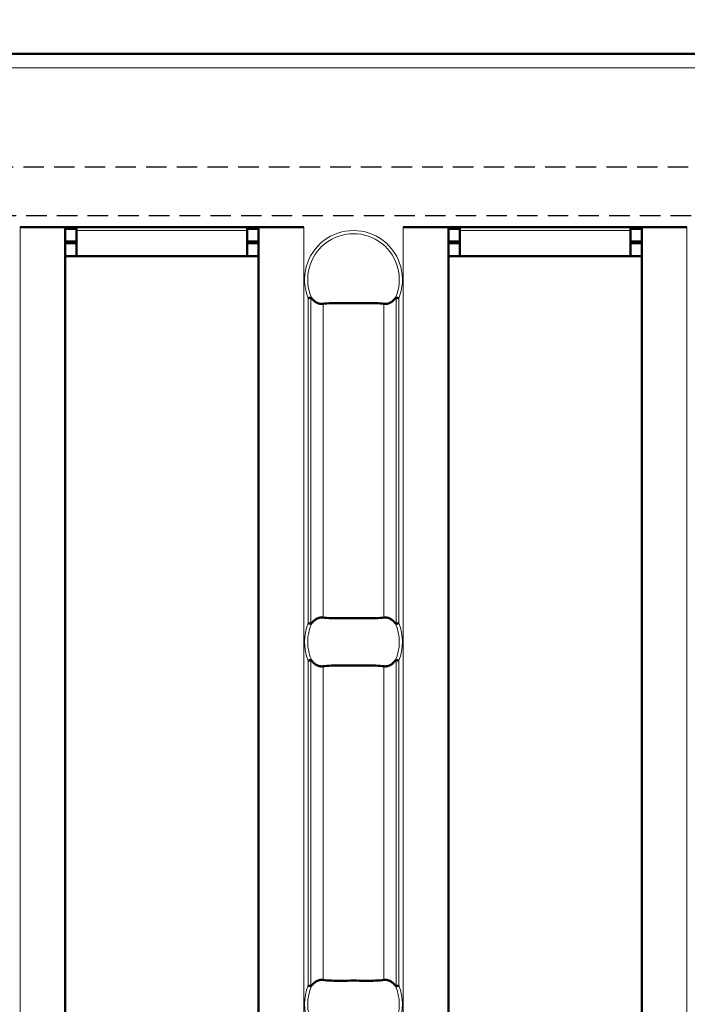
# Model space of a CAD drawing. Units: millimetres. Extents: x 2906 to 4113, y 999 to 2722.
# Drawn here: x 3780 to 3822, y 1630 to 1692 of the extents above; entities that cross this region are included whole.
import ezdxf

# ---------------------------------------------------------------- set-up
doc = ezdxf.new("R2010")
doc.units = ezdxf.units.MM
doc.linetypes.add('HIDDEN', pattern=[1.905, 1.27, -0.635])
doc.layers.add('BEMASS', color=3, linetype='Continuous')
for name, color, linetype, lineweight in [('NEVIDITELNA', 2, 'HIDDEN', 25), ('Sichtbare Kanten(DIN)', 7, 'Continuous', 50), ('Sichtbare tangentiale Kanten(DIN)', 7, 'Continuous', 18)]:
    doc.layers.add(name, color=color, linetype=linetype, lineweight=lineweight)
doc.styles.add('DIN ACO-2.5', font='arial.ttf')
doc.styles.get("Standard").update_dxf_attribs({"font": 'arial.ttf'})
doc.dimstyles.new('jana', dxfattribs={"dimtxt": 17, "dimasz": 17, "dimexe": 1.25, "dimexo": 0.625, "dimgap": 2, "dimtad": 1, "dimdec": 1, "dimtxsty": 'Standard', "dimcen": 2.5, "dimadec": 0, "dimazin": 0, "dimtfac": 1, "dimtdec": 1, "dimtmove": 0, "dimatfit": 3, "dimfxl": 1, "dimarcsym": 0})

# ---------------------------------------------------------------- blocks, each defined once
blk = doc.blocks.new('a')
at = {"layer": 'Sichtbare Kanten(DIN)'}
for p, q in [((-121.064, 118), (0, 118)), ((-80.167, 107.24), (-80.167, 107.25)), ((-80.167, 107.25), (-62.547, 107.25)), ((-80.157, 107.24), (-80.167, 107.24)), ((-77.357, 107.24), (-80.157, 107.24)), ((-79.657, 107.24), (-79.657, 107.25)), ((-77.357, 107.24), (-77.357, 10.76)), ((-77.357, 107.15), (-76.657, 107.15)), ((-76.657, 107.25), (-76.657, 107.05)), ((-76.657, 105.45), (-76.657, 107.05)), ((-66.057, 107.05), (-66.057, 107.25)), ((-66.057, 107.15), (-65.357, 107.15)), ((-66.057, 107.05), (-66.057, 105.45)), ((-65.357, 10.76), (-65.357, 107.24)), ((-65.357, 107.24), (-62.557, 107.24)), ((-63.057, 107.25), (-63.057, 107.24)), ((-62.547, 107.24), (-62.557, 107.24)), ((-62.547, 107.25), (-62.547, 107.24)), ((-56.381, 107.24), (-56.381, 107.25)), ((-56.381, 107.25), (-38.761, 107.25)), ((-56.371, 107.24), (-56.381, 107.24)), ((-53.571, 107.24), (-56.371, 107.24)), ((-55.871, 107.24), (-55.871, 107.25)), ((-53.571, 107.24), (-53.571, 10.76)), ((-53.571, 107.15), (-52.871, 107.15)), ((-52.871, 107.25), (-52.871, 107.05)), ((-52.871, 105.45), (-52.871, 107.05)), ((-42.271, 107.05), (-42.271, 107.25)), ((-42.271, 107.15), (-41.571, 107.15)), ((-42.271, 107.05), (-42.271, 105.45)), ((-41.571, 10.76), (-41.571, 107.24)), ((-41.571, 107.24), (-38.771, 107.24)), ((-39.271, 107.25), (-39.271, 107.24)), ((-38.761, 107.24), (-38.771, 107.24)), ((-38.761, 107.25), (-38.761, 107.24)), ((-77.357, 106.35), (-76.657, 106.35)), ((-77.357, 106.25), (-76.657, 106.25)), ((-66.057, 106.35), (-65.357, 106.35)), ((-66.057, 106.25), (-65.357, 106.25)), ((-53.571, 106.35), (-52.871, 106.35)), ((-53.571, 106.25), (-52.871, 106.25)), ((-42.271, 106.35), (-41.571, 106.35)), ((-42.271, 106.25), (-41.571, 106.25)), ((-76.657, 105.45), (-77.357, 105.45)), ((-66.057, 105.45), (-76.657, 105.45)), ((-65.357, 105.45), (-66.057, 105.45)), ((-52.871, 105.45), (-53.571, 105.45)), ((-42.271, 105.45), (-52.871, 105.45)), ((-41.571, 105.45), (-42.271, 105.45))]:
    blk.add_line(p, q, dxfattribs=at)
at = {"layer": 'Sichtbare Kanten(DIN)', "flags": 128}
for points in [[(-62.113, 102.873), (-62.118, 102.872), (-62.123, 102.871), (-62.129, 102.869), (-62.134, 102.868), (-62.14, 102.867), (-62.145, 102.866), (-62.151, 102.865), (-62.158, 102.864), (-62.164, 102.862), (-62.17, 102.861), (-62.177, 102.86), (-62.184, 102.858), (-62.191, 102.857), (-62.198, 102.855), (-62.205, 102.854), (-62.212, 102.853), (-62.219, 102.851), (-62.227, 102.85), (-62.234, 102.848), (-62.242, 102.847), (-62.249, 102.845), (-62.257, 102.844), (-62.265, 102.842), (-62.272, 102.841)], [(-62.062, 102.838), (-62.064, 102.841), (-62.066, 102.843), (-62.067, 102.846), (-62.069, 102.848), (-62.071, 102.85), (-62.073, 102.853), (-62.075, 102.855), (-62.077, 102.857), (-62.079, 102.859), (-62.081, 102.86), (-62.083, 102.862), (-62.086, 102.864), (-62.088, 102.865), (-62.09, 102.867), (-62.092, 102.868), (-62.094, 102.869), (-62.097, 102.87), (-62.099, 102.871), (-62.102, 102.872), (-62.104, 102.873), (-62.106, 102.873), (-62.109, 102.873), (-62.111, 102.873), (-62.113, 102.873)], [(-61.354, 102.488), (-61.386, 102.485), (-61.418, 102.483), (-61.45, 102.482), (-61.481, 102.483), (-61.511, 102.486), (-61.541, 102.49), (-61.573, 102.497), (-61.604, 102.504), (-61.636, 102.514), (-61.668, 102.525), (-61.699, 102.538), (-61.73, 102.551), (-61.759, 102.566), (-61.788, 102.583), (-61.816, 102.601), (-61.844, 102.621), (-61.873, 102.643), (-61.902, 102.667), (-61.93, 102.692), (-61.958, 102.719), (-61.985, 102.747), (-62.012, 102.777), (-62.037, 102.807), (-62.062, 102.838)], [(-56.867, 102.838), (-56.891, 102.807), (-56.917, 102.777), (-56.943, 102.747), (-56.971, 102.719), (-56.999, 102.692), (-57.027, 102.667), (-57.056, 102.643), (-57.084, 102.621), (-57.113, 102.601), (-57.141, 102.583), (-57.169, 102.566), (-57.199, 102.551), (-57.229, 102.538), (-57.261, 102.525), (-57.292, 102.514), (-57.324, 102.504), (-57.356, 102.497), (-57.387, 102.49), (-57.418, 102.486), (-57.448, 102.483), (-57.479, 102.482), (-57.51, 102.483), (-57.542, 102.485), (-57.575, 102.488)], [(-56.815, 102.873), (-56.817, 102.873), (-56.82, 102.873), (-56.822, 102.873), (-56.825, 102.873), (-56.827, 102.872), (-56.829, 102.871), (-56.832, 102.87), (-56.834, 102.869), (-56.837, 102.868), (-56.839, 102.867), (-56.841, 102.865), (-56.843, 102.864), (-56.845, 102.862), (-56.847, 102.86), (-56.849, 102.859), (-56.851, 102.857), (-56.853, 102.855), (-56.855, 102.853), (-56.857, 102.85), (-56.859, 102.848), (-56.861, 102.846), (-56.863, 102.843), (-56.865, 102.841), (-56.867, 102.838)], [(-56.656, 102.841), (-56.664, 102.842), (-56.672, 102.844), (-56.679, 102.845), (-56.687, 102.847), (-56.694, 102.848), (-56.702, 102.85), (-56.709, 102.851), (-56.716, 102.853), (-56.724, 102.854), (-56.731, 102.855), (-56.738, 102.857), (-56.745, 102.858), (-56.752, 102.86), (-56.758, 102.861), (-56.765, 102.862), (-56.771, 102.864), (-56.777, 102.865), (-56.783, 102.866), (-56.789, 102.867), (-56.795, 102.868), (-56.8, 102.869), (-56.805, 102.871), (-56.81, 102.872), (-56.815, 102.873)], [(-57.575, 102.488), (-57.691, 102.503), (-57.817, 102.515), (-57.953, 102.524), (-58.098, 102.53), (-58.25, 102.534), (-58.41, 102.536), (-58.576, 102.536), (-58.747, 102.535), (-58.923, 102.534), (-59.101, 102.532), (-59.282, 102.531), (-59.464, 102.531), (-59.647, 102.531), (-59.828, 102.532), (-60.006, 102.534), (-60.182, 102.535), (-60.353, 102.536), (-60.519, 102.536), (-60.679, 102.534), (-60.832, 102.53), (-60.976, 102.523), (-61.112, 102.515), (-61.238, 102.503), (-61.354, 102.488)], [(-62.272, 82.659), (-62.265, 82.658), (-62.257, 82.656), (-62.249, 82.655), (-62.242, 82.653), (-62.234, 82.652), (-62.227, 82.65), (-62.219, 82.649), (-62.212, 82.647), (-62.205, 82.646), (-62.198, 82.645), (-62.191, 82.643), (-62.184, 82.642), (-62.177, 82.64), (-62.17, 82.639), (-62.164, 82.638), (-62.158, 82.636), (-62.151, 82.635), (-62.145, 82.634), (-62.14, 82.633), (-62.134, 82.632), (-62.129, 82.631), (-62.123, 82.629), (-62.118, 82.628), (-62.113, 82.627)], [(-62.113, 82.627), (-62.111, 82.627), (-62.109, 82.627), (-62.106, 82.627), (-62.104, 82.627), (-62.102, 82.628), (-62.099, 82.629), (-62.097, 82.63), (-62.094, 82.631), (-62.092, 82.632), (-62.09, 82.633), (-62.088, 82.635), (-62.086, 82.636), (-62.083, 82.638), (-62.081, 82.64), (-62.079, 82.641), (-62.077, 82.643), (-62.075, 82.645), (-62.073, 82.647), (-62.071, 82.65), (-62.069, 82.652), (-62.067, 82.654), (-62.066, 82.657), (-62.064, 82.659), (-62.062, 82.661)], [(-62.062, 82.661), (-62.037, 82.693), (-62.012, 82.723), (-61.985, 82.753), (-61.958, 82.781), (-61.93, 82.808), (-61.902, 82.833), (-61.873, 82.857), (-61.844, 82.879), (-61.816, 82.899), (-61.788, 82.917), (-61.759, 82.934), (-61.73, 82.949), (-61.699, 82.962), (-61.668, 82.975), (-61.636, 82.986), (-61.604, 82.996), (-61.573, 83.003), (-61.541, 83.01), (-61.511, 83.014), (-61.481, 83.017), (-61.45, 83.018), (-61.418, 83.017), (-61.386, 83.015), (-61.354, 83.012)], [(-61.354, 83.012), (-61.238, 82.997), (-61.111, 82.985), (-60.975, 82.976), (-60.831, 82.97), (-60.678, 82.966), (-60.519, 82.964), (-60.353, 82.964), (-60.181, 82.965), (-60.006, 82.966), (-59.827, 82.968), (-59.646, 82.969), (-59.464, 82.969), (-59.282, 82.969), (-59.101, 82.968), (-58.922, 82.966), (-58.747, 82.965), (-58.576, 82.964), (-58.41, 82.964), (-58.25, 82.966), (-58.097, 82.97), (-57.952, 82.977), (-57.817, 82.985), (-57.691, 82.997), (-57.575, 83.012)], [(-57.575, 83.012), (-57.542, 83.015), (-57.51, 83.017), (-57.479, 83.018), (-57.448, 83.017), (-57.418, 83.014), (-57.387, 83.01), (-57.356, 83.003), (-57.324, 82.996), (-57.292, 82.986), (-57.261, 82.975), (-57.229, 82.962), (-57.199, 82.949), (-57.169, 82.934), (-57.141, 82.917), (-57.113, 82.899), (-57.084, 82.879), (-57.056, 82.857), (-57.027, 82.833), (-56.999, 82.808), (-56.971, 82.781), (-56.943, 82.753), (-56.917, 82.723), (-56.891, 82.693), (-56.867, 82.661)], [(-56.867, 82.661), (-56.865, 82.659), (-56.863, 82.657), (-56.861, 82.654), (-56.859, 82.652), (-56.857, 82.65), (-56.855, 82.647), (-56.853, 82.645), (-56.851, 82.643), (-56.849, 82.641), (-56.847, 82.64), (-56.845, 82.638), (-56.843, 82.636), (-56.841, 82.635), (-56.839, 82.633), (-56.837, 82.632), (-56.834, 82.631), (-56.832, 82.63), (-56.829, 82.629), (-56.827, 82.628), (-56.825, 82.627), (-56.822, 82.627), (-56.82, 82.627), (-56.817, 82.627), (-56.815, 82.627)], [(-56.815, 82.627), (-56.81, 82.628), (-56.805, 82.629), (-56.8, 82.631), (-56.795, 82.632), (-56.789, 82.633), (-56.783, 82.634), (-56.777, 82.635), (-56.771, 82.636), (-56.765, 82.638), (-56.758, 82.639), (-56.752, 82.64), (-56.745, 82.642), (-56.738, 82.643), (-56.731, 82.645), (-56.724, 82.646), (-56.716, 82.647), (-56.709, 82.649), (-56.702, 82.65), (-56.694, 82.652), (-56.687, 82.653), (-56.679, 82.655), (-56.672, 82.656), (-56.664, 82.658), (-56.656, 82.659)], [(-62.113, 80.372), (-62.118, 80.372), (-62.123, 80.371), (-62.129, 80.369), (-62.134, 80.368), (-62.14, 80.367), (-62.145, 80.366), (-62.151, 80.365), (-62.158, 80.364), (-62.164, 80.362), (-62.17, 80.361), (-62.177, 80.36), (-62.184, 80.358), (-62.191, 80.357), (-62.198, 80.355), (-62.205, 80.354), (-62.212, 80.353), (-62.219, 80.351), (-62.227, 80.35), (-62.234, 80.348), (-62.242, 80.347), (-62.249, 80.345), (-62.257, 80.344), (-62.265, 80.342), (-62.272, 80.341)], [(-62.062, 80.339), (-62.064, 80.341), (-62.066, 80.343), (-62.067, 80.346), (-62.069, 80.348), (-62.071, 80.35), (-62.073, 80.353), (-62.075, 80.355), (-62.077, 80.357), (-62.079, 80.359), (-62.081, 80.36), (-62.083, 80.362), (-62.086, 80.364), (-62.088, 80.365), (-62.09, 80.367), (-62.092, 80.368), (-62.094, 80.369), (-62.097, 80.37), (-62.099, 80.371), (-62.102, 80.372), (-62.104, 80.373), (-62.106, 80.373), (-62.109, 80.373), (-62.111, 80.373), (-62.113, 80.372)], [(-61.354, 79.988), (-61.386, 79.985), (-61.418, 79.983), (-61.45, 79.982), (-61.481, 79.983), (-61.511, 79.986), (-61.541, 79.99), (-61.573, 79.997), (-61.604, 80.004), (-61.636, 80.014), (-61.668, 80.025), (-61.699, 80.038), (-61.73, 80.051), (-61.759, 80.066), (-61.788, 80.083), (-61.816, 80.101), (-61.844, 80.121), (-61.873, 80.143), (-61.902, 80.167), (-61.93, 80.192), (-61.958, 80.219), (-61.985, 80.247), (-62.012, 80.277), (-62.037, 80.307), (-62.062, 80.339)], [(-56.867, 80.339), (-56.891, 80.307), (-56.917, 80.277), (-56.943, 80.247), (-56.971, 80.219), (-56.999, 80.192), (-57.027, 80.167), (-57.056, 80.143), (-57.084, 80.121), (-57.113, 80.101), (-57.141, 80.083), (-57.169, 80.066), (-57.199, 80.051), (-57.229, 80.038), (-57.261, 80.025), (-57.292, 80.014), (-57.324, 80.004), (-57.356, 79.997), (-57.387, 79.99), (-57.418, 79.986), (-57.448, 79.983), (-57.479, 79.982), (-57.51, 79.983), (-57.542, 79.985), (-57.575, 79.988)], [(-56.815, 80.372), (-56.817, 80.373), (-56.82, 80.373), (-56.822, 80.373), (-56.825, 80.373), (-56.827, 80.372), (-56.829, 80.371), (-56.832, 80.37), (-56.834, 80.369), (-56.837, 80.368), (-56.839, 80.367), (-56.841, 80.365), (-56.843, 80.364), (-56.845, 80.362), (-56.847, 80.36), (-56.849, 80.359), (-56.851, 80.357), (-56.853, 80.355), (-56.855, 80.353), (-56.857, 80.35), (-56.859, 80.348), (-56.861, 80.346), (-56.863, 80.343), (-56.865, 80.341), (-56.867, 80.339)], [(-56.656, 80.341), (-56.664, 80.342), (-56.672, 80.344), (-56.679, 80.345), (-56.687, 80.347), (-56.694, 80.348), (-56.702, 80.35), (-56.709, 80.351), (-56.716, 80.353), (-56.724, 80.354), (-56.731, 80.355), (-56.738, 80.357), (-56.745, 80.358), (-56.752, 80.36), (-56.758, 80.361), (-56.765, 80.362), (-56.771, 80.364), (-56.777, 80.365), (-56.783, 80.366), (-56.789, 80.367), (-56.795, 80.368), (-56.8, 80.369), (-56.805, 80.371), (-56.81, 80.372), (-56.815, 80.372)], [(-57.575, 79.988), (-57.691, 80.003), (-57.817, 80.015), (-57.953, 80.024), (-58.098, 80.03), (-58.25, 80.034), (-58.41, 80.036), (-58.576, 80.036), (-58.747, 80.035), (-58.923, 80.034), (-59.101, 80.032), (-59.282, 80.031), (-59.464, 80.031), (-59.647, 80.031), (-59.828, 80.032), (-60.006, 80.034), (-60.182, 80.035), (-60.353, 80.036), (-60.519, 80.036), (-60.679, 80.034), (-60.832, 80.03), (-60.976, 80.023), (-61.112, 80.015), (-61.238, 80.003), (-61.354, 79.988)], [(-62.272, 60.159), (-62.265, 60.158), (-62.257, 60.156), (-62.249, 60.155), (-62.242, 60.153), (-62.234, 60.152), (-62.227, 60.15), (-62.219, 60.149), (-62.212, 60.147), (-62.205, 60.146), (-62.198, 60.145), (-62.191, 60.143), (-62.184, 60.142), (-62.177, 60.14), (-62.17, 60.139), (-62.164, 60.138), (-62.158, 60.136), (-62.151, 60.135), (-62.145, 60.134), (-62.14, 60.133), (-62.134, 60.132), (-62.129, 60.131), (-62.123, 60.129), (-62.118, 60.128), (-62.113, 60.127)], [(-62.113, 60.127), (-62.111, 60.127), (-62.109, 60.127), (-62.106, 60.127), (-62.104, 60.127), (-62.102, 60.128), (-62.099, 60.129), (-62.097, 60.13), (-62.094, 60.131), (-62.092, 60.132), (-62.09, 60.133), (-62.088, 60.135), (-62.086, 60.136), (-62.083, 60.138), (-62.081, 60.14), (-62.079, 60.141), (-62.077, 60.143), (-62.075, 60.145), (-62.073, 60.147), (-62.071, 60.15), (-62.069, 60.152), (-62.067, 60.154), (-62.066, 60.157), (-62.064, 60.159), (-62.062, 60.161)], [(-62.062, 60.161), (-62.037, 60.193), (-62.012, 60.223), (-61.985, 60.253), (-61.958, 60.281), (-61.93, 60.308), (-61.902, 60.333), (-61.873, 60.357), (-61.844, 60.379), (-61.816, 60.399), (-61.788, 60.417), (-61.759, 60.434), (-61.73, 60.449), (-61.699, 60.462), (-61.668, 60.475), (-61.636, 60.486), (-61.604, 60.496), (-61.573, 60.503), (-61.541, 60.51), (-61.511, 60.514), (-61.481, 60.517), (-61.45, 60.518), (-61.418, 60.517), (-61.386, 60.515), (-61.354, 60.512)], [(-61.354, 60.512), (-61.238, 60.497), (-61.111, 60.485), (-60.975, 60.476), (-60.831, 60.47), (-60.678, 60.466), (-60.519, 60.464), (-60.353, 60.464), (-60.181, 60.465), (-60.006, 60.466), (-59.827, 60.468), (-59.646, 60.469), (-59.464, 60.469), (-59.282, 60.469), (-59.101, 60.468), (-58.922, 60.466), (-58.747, 60.465), (-58.576, 60.464), (-58.41, 60.464), (-58.25, 60.466), (-58.097, 60.47), (-57.952, 60.477), (-57.817, 60.485), (-57.691, 60.497), (-57.575, 60.512)], [(-57.575, 60.512), (-57.542, 60.515), (-57.51, 60.517), (-57.479, 60.518), (-57.448, 60.517), (-57.418, 60.514), (-57.387, 60.51), (-57.356, 60.503), (-57.324, 60.496), (-57.292, 60.486), (-57.261, 60.475), (-57.229, 60.462), (-57.199, 60.449), (-57.169, 60.434), (-57.141, 60.417), (-57.113, 60.399), (-57.084, 60.379), (-57.056, 60.357), (-57.027, 60.333), (-56.999, 60.308), (-56.971, 60.281), (-56.943, 60.253), (-56.917, 60.223), (-56.891, 60.193), (-56.867, 60.161)], [(-56.867, 60.161), (-56.865, 60.159), (-56.863, 60.157), (-56.861, 60.154), (-56.859, 60.152), (-56.857, 60.15), (-56.855, 60.147), (-56.853, 60.145), (-56.851, 60.143), (-56.849, 60.141), (-56.847, 60.14), (-56.845, 60.138), (-56.843, 60.136), (-56.841, 60.135), (-56.839, 60.133), (-56.837, 60.132), (-56.834, 60.131), (-56.832, 60.13), (-56.829, 60.129), (-56.827, 60.128), (-56.825, 60.127), (-56.822, 60.127), (-56.82, 60.127), (-56.817, 60.127), (-56.815, 60.127)], [(-56.815, 60.127), (-56.81, 60.128), (-56.805, 60.129), (-56.8, 60.131), (-56.795, 60.132), (-56.789, 60.133), (-56.783, 60.134), (-56.777, 60.135), (-56.771, 60.136), (-56.765, 60.138), (-56.758, 60.139), (-56.752, 60.14), (-56.745, 60.142), (-56.738, 60.143), (-56.731, 60.145), (-56.724, 60.146), (-56.716, 60.147), (-56.709, 60.149), (-56.702, 60.15), (-56.694, 60.152), (-56.687, 60.153), (-56.679, 60.155), (-56.672, 60.156), (-56.664, 60.158), (-56.656, 60.159)]]:
    blk.add_lwpolyline(points, dxfattribs=at)
at = {"layer": 'Sichtbare tangentiale Kanten(DIN)'}
for p, q in [((-120.876, 117.15), (0, 117.15)), ((-80.157, 10.76), (-80.157, 107.24)), ((-76.657, 107.05), (-66.057, 107.05)), ((-62.557, 107.24), (-62.557, 10.76)), ((-56.371, 10.76), (-56.371, 107.24)), ((-52.871, 107.05), (-42.271, 107.05)), ((-38.771, 107.24), (-38.771, 10.76)), ((-62.272, 102.841), (-62.272, 82.659)), ((-62.113, 82.627), (-62.113, 102.873)), ((-56.815, 82.627), (-56.815, 102.873)), ((-56.656, 102.841), (-56.656, 82.659)), ((-61.354, 83.012), (-61.354, 102.488)), ((-57.575, 83.012), (-57.575, 102.488)), ((-62.272, 80.341), (-62.272, 60.159)), ((-62.113, 60.127), (-62.113, 80.372)), ((-56.815, 60.127), (-56.815, 80.372)), ((-56.656, 80.341), (-56.656, 60.159)), ((-61.354, 60.512), (-61.354, 79.988)), ((-57.575, 60.512), (-57.575, 79.988))]:
    blk.add_line(p, q, dxfattribs=at)
for centre, radius, start, end in [((-59.464, 104), 3.038, 337.5635, 202.4365), ((-59.464, 104), 2.845, 335.90748, 204.09252), ((-59.464, 81.5), 3.038, 157.5635, 202.4365), ((-59.464, 81.5), 2.845, 155.90748, 204.09252), ((-59.464, 81.5), 2.845, 335.90748, 24.09252), ((-59.464, 81.5), 3.038, 337.5635, 22.4365), ((-59.464, 59), 3.038, 157.5635, 202.4365), ((-59.464, 59), 2.845, 155.90748, 204.09252), ((-59.464, 59), 2.845, 335.90748, 24.09252), ((-59.464, 59), 3.038, 337.5635, 22.4365)]:
    blk.add_arc(centre, radius, start, end, dxfattribs=at)
blk = doc.blocks.new('*D17')
at = {"layer": 'BEMASS', "color": 0, "lineweight": -2, "transparency": 16777216}
for p, q in [((3830.757, 1679.293), (3830.757, 1762.772)), ((3842.757, 1679.293), (3842.757, 1762.772)), ((3813.757, 1761.522), (3796.757, 1761.522)), ((3830.757, 1761.522), (3842.757, 1761.522)), ((3859.757, 1761.522), (3903.334, 1761.522))]:
    blk.add_line(p, q, dxfattribs=at)
at = {"layer": 'BEMASS', "color": 0, "transparency": 16777216}
for points in [[(3813.757, 1764.355), (3813.757, 1758.689), (3830.757, 1761.522)], [(3859.757, 1764.355), (3859.757, 1758.689), (3842.757, 1761.522)]]:
    blk.add_solid(points, dxfattribs=at)
at = {"layer": 'Defpoints', "color": 0, "transparency": 16777216}
for p in [(3842.757, 1761.522), (3830.757, 1678.668), (3842.757, 1678.668)]:
    blk.add_point(p, dxfattribs=at)
at = {"layer": 'BEMASS', "color": 0, "transparency": 16777216, "insert": (3890.045, 1772.057), "char_height": 17, "attachment_point": 5, "style": 'DIN ACO-2.5'}
blk.add_mtext('12', dxfattribs=at)

msp = doc.modelspace()

# ---------------------------------------------------------------- linework, layer by layer
at = {"layer": 'NEVIDITELNA'}
for p, q in [((3740.58, 1682.428), (3860.542, 1682.428)), ((3740.755, 1679.402), (3860.542, 1679.402))]:
    msp.add_line(p, q, dxfattribs=at)
at = {"layer": 'Sichtbare Kanten(DIN)'}
msp.add_line((3860.542, 1689.428), (3360.542, 1689.428), dxfattribs=at)

# ---------------------------------------------------------------- block references
at = {"layer": 'BEMASS', "lineweight": 50}
msp.add_blockref('a', (3860.542, 1571.428), dxfattribs=at)

# ---------------------------------------------------------------- dimensions: what is measured, and where the dimension line sits
at = {"layer": 'BEMASS'}
dim = msp.add_linear_dim(base=(3842.757, 1761.522), p1=(3830.757, 1678.668), p2=(3842.757, 1678.668), dimstyle='jana', override={"dimtxt": 17, "dimtxsty": 'DIN ACO-2.5'}, dxfattribs=at)
dim.commit()
dim.dimension.update_dxf_attribs({"geometry": '*D17', "text_midpoint": (3890.045, 1772.057)})

doc.saveas('drawing.dxf')
